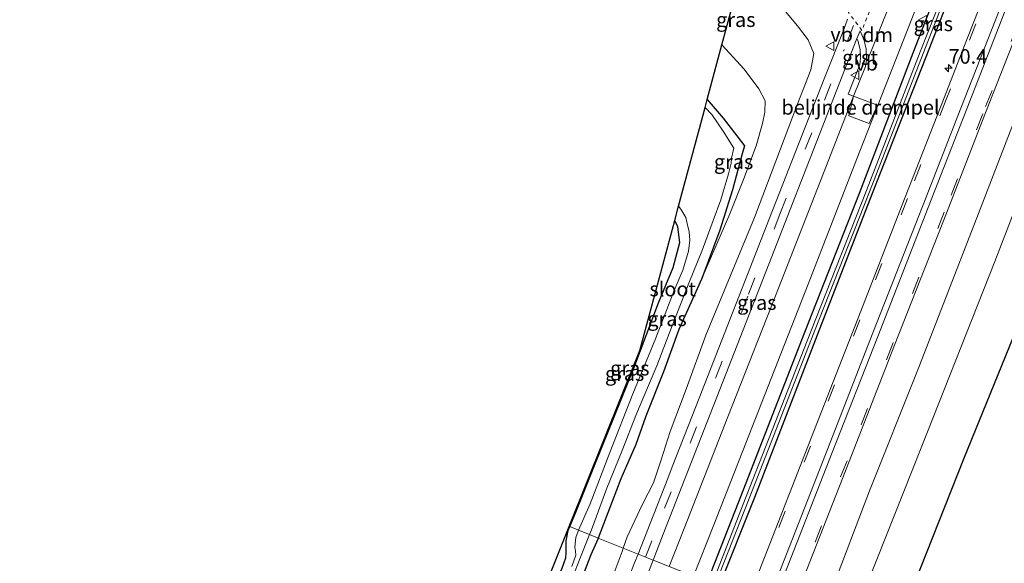
# Model space of a CAD drawing. Units: metres. Extents: x 29994 to 40010, y 399999 to 406252.
# Drawn here: x 32600 to 32769, y 400514 to 400607 of the extents above; entities that cross this region are included whole.
import ezdxf
from ezdxf.enums import TextEntityAlignment as Align

# ---------------------------------------------------------------- set-up
doc = ezdxf.new("R2010")
doc.units = ezdxf.units.M
doc.linetypes.add('VW-3-9_STREEP', pattern=[12, 3, -9])
doc.linetypes.add('VW-6060_STREEP', pattern=[1.2, 0.6, -0.6])
doc.layers.get('0').update_dxf_attribs({"lineweight": 25})
for name, color, linetype, lineweight in [('B-ME-AM-KILOMETR-S-B1', 7, 'Continuous', 18), ('B-ME-GW-KRUINLIJN-L-B1', 93, 'Continuous', 18), ('B-ME-GW-TEENLIJN-L-B1', 93, 'Continuous', 18), ('B-ME-IE-GRASLAND-GV-B6', 93, 'Continuous', 18), ('B-ME-IE-HULPGEOMETRIE-L-B1', 53, 'Continuous', 18), ('B-ME-OG-WATER-GV-B6', 153, 'Continuous', 18), ('B-ME-VH-DREMPEL-GV-B6', 8, 'Continuous', 18), ('B-ME-VH-VERH_SOORT-BITUMEN-GV-B6', 8, 'IE-TERREINAFSCHEIDING-NATUURLIJK-HOUTWAL', 18), ('B-ME-VH-VERH_SOORT-GV-B6', 8, 'Continuous', 18), ('B-ME-VW-MARKERING-39STREEP-015-L-B1', 255, 'VW-3-9_STREEP', 18), ('B-ME-VW-MARKERING-6060STRP10-GV-B6', 255, 'VW-6060_STREEP', 18), ('B-ME-VW-MARKERING-DRIEHOEK-L-B1', 7, 'VW-HAAIETAND70-R-B', 18), ('B-ME-VW-MARKERING-STREEP-015-L-B1', 7, 'Continuous', 18), ('B-ME-VW-MEUBILAIR_WEGMEUBILAIR-VERKEERSBORD-S-B1', 8, 'Continuous', 18)]:
    doc.layers.add(name, color=color, linetype=linetype, lineweight=lineweight)
doc.layers.add('B-ME-GW-INSTEEKWATERGANG-L-B1', color=10, linetype='Continuous')
doc.layers.add('B-ME-KG-KADASTRAAL-OPNAMEDTMGRENS-L-B1', color=10, linetype='Continuous')
doc.styles.add('NLCS-ISO', font='NLCS-ISO.TTF')
doc.linetypes.add('IE-TERREINAFSCHEIDING-NATUURLIJK-HOUTWAL', pattern='A,7,-1.5,[67,NLCS.SHX,S=0.75,R=45,X=0,Y=0],-1.5,7,-1.5,[70,NLCS.SHX,S=0.75,R=0,X=0,Y=0],-1.5', length=20)
doc.linetypes.add('VW-HAAIETAND70-R-B', pattern='A,0,-0.5,[153,NLCS.SHX,S=1,R=180,X=-0.375,Y=0],-0.5', length=1)

# ---------------------------------------------------------------- blocks, each defined once
blk = doc.blocks.new('hecto')
for p, q in [((0, 0.625), (-0.625, 0)), ((0, -0.625), (0, 0.625)), ((-0.625, 0), (0.625, 0)), ((0.625, 0), (0, -0.625))]:
    blk.add_line(p, q)
blk = doc.blocks.new('verkeersbord')
for p, q in [((0, 0.75), (-0.75, -0.625)), ((0.75, -0.625), (0, 0.75)), ((-0.75, -0.625), (0.75, -0.625))]:
    blk.add_line(p, q)

msp = doc.modelspace()

# ---------------------------------------------------------------- linework, layer by layer
at = {"layer": 'B-ME-GW-INSTEEKWATERGANG-L-B1'}
for points in [[(32763.48, 400628.243, 4.167), (32752.923, 400601.15, 3.968), (32743.722, 400577.029, 4.005), (32734.355, 400553.157, 4.009), (32722.948, 400523.915, 3.957), (32717.618, 400510.345, 3.961)], [(32719.717, 400509.503, 3.821), (32725.807, 400524.852, 3.873), (32736.552, 400552.744, 3.856), (32746.05, 400577.108, 3.791), (32755.231, 400600.492, 3.775), (32765.861, 400627.803, 3.796)], [(32717.6582, 400593.181, 0.8203), (32720.4067, 400589.9434, 0.821), (32722.7194, 400586.924, 0.825), (32724.0364, 400585.2216, 0.827), (32723.6188, 400583.8404, 0.833), (32721.9806, 400577.6732, 0.832), (32719.7964, 400570.703, 0.837), (32716.7449, 400562.4158, 0.842), (32712.7941, 400553.6468, 0.844), (32710.1602, 400546.4196, 0.851), (32707.1087, 400538.7748, 0.857), (32705.3742, 400533.9246, 0.856), (32702.8045, 400528.0465, 0.884), (32699.8172, 400520.209, 0.899), (32698.9367, 400517.8471, 0.9018)], [(32694.0565, 400519.8167, 0.9444), (32695.1076, 400522.2681, 0.967), (32698.3834, 400530.5782, 0.91), (32705.0414, 400547.0292, 0.832), (32709.2784, 400558.2462, 0.804), (32711.7757, 400564.3294, 0.7616), (32712.96, 400568.6031, 0.7198), (32712.5878, 400571.2993, 0.6989), (32712.0624, 400572.3681, 0.6905)], [(32698.9367, 400517.8471, 0.9018), (32698.8687, 400517.6645, 0.902), (32697.636, 400514.962, 0.902), (32691.783, 400499.739, 0.947), (32684.359, 400480.401, 1.081), (32677.851, 400462.86, 1.169), (32677.137, 400460.936, 1.179), (32675.036, 400455.559, 1.172), (32671.5164, 400446.5527, 1.1613), (32670.6574, 400445.3952, 1.157), (32669.2703, 400445.1746, 1.136), (32667.9212, 400445.7528, 1.29), (32667.1567, 400446.7957, 1.1237), (32667.288, 400448.016, 1.118), (32670.812, 400457.926, 1.154), (32676.494, 400472.321, 1.199), (32681.674, 400485.22, 1.114), (32688.509, 400502.383, 1.02), (32692.793, 400512.84, 0.885), (32693.3803, 400514.4284, 0.8987), (32693.4252, 400515.2302, 0.901), (32693.3931, 400517.3823, 0.915), (32693.7595, 400519.1241, 0.938), (32694.0565, 400519.8167, 0.9444)]]:
    msp.add_polyline3d(points, dxfattribs=at)
at = {"layer": 'B-ME-GW-KRUINLIJN-L-B1'}
for points in [[(32785.205, 400626.727, 3.789), (32780.239, 400614.143, 3.79), (32773.469, 400597.456, 3.825), (32764.242, 400573.601, 3.874), (32753.707, 400546.432, 3.866), (32745.537, 400525.973, 3.901), (32738.902, 400508.668, 3.857), (32736.571, 400502.742, 3.848)], [(32703.213, 400516.126, 3.643), (32703.8852, 400518.0334, 3.6211), (32706.5231, 400523.6405, 3.649), (32708.3935, 400527.3398, 3.588), (32709.6969, 400531.1293, 3.561), (32711.276, 400536.129, 3.631), (32714.02, 400543.445, 3.704), (32717.432, 400552.706, 3.557), (32721.663, 400562.941, 3.61), (32725.78, 400572.914, 3.621), (32733.061, 400592.241, 3.666), (32735.4288, 400598.2513, 3.6499), (32735.9532, 400601.0893, 3.9484), (32734.9896, 400603.402, 4.0056), (32733.1266, 400605.8432, 3.8434), (32730.2357, 400609.3123, 3.776)], [(32664.4754, 400445.4474, 3.0417), (32666.1867, 400444.1468, 3.1127), (32668.2424, 400442.5407, 3.2238), (32671.0691, 400441.1274, 3.4159), (32672.9963, 400441.2559, 3.7272), (32674.2392, 400442.0531, 3.5958), (32682.929, 400464.727, 3.592), (32693.005, 400490.228, 3.664), (32700.822, 400509.596, 3.646), (32703.009, 400515.547, 3.65), (32703.213, 400516.126, 3.643)]]:
    msp.add_polyline3d(points, dxfattribs=at)
at = {"layer": 'B-ME-GW-TEENLIJN-L-B1'}
for points in [[(32741.551, 400500.743, 1.234), (32745.132, 400509.976, 1.227), (32754.497, 400533.637, 1.203), (32767.033, 400565.355, 1.113), (32777.96, 400593.75, 1.205), (32786.124, 400614.562, 1.14), (32793.517, 400633.463, 1.152), (32803.074, 400656.501, 1.161), (32812.499, 400677.697, 0.859), (32818.349, 400692.021, 1.039), (32823.55, 400704.211, 1.005), (32825.459, 400708.398, 0.959), (32827.049, 400711.803, 0.995), (32828.673, 400715.453, 1.031), (32830.141, 400718.476, 0.952), (32830.647, 400720.102, 0.985), (32830.639, 400720.621, 0.971), (32829.839, 400721.472, 0.963), (32827.625, 400723.42, 1.003), (32825.56, 400724.828, 1.091), (32822.469, 400726.908, 1.389)], [(32720.1738, 400602.5377, 0.8792), (32723.9721, 400598.3591, 0.88), (32726.4776, 400594.9864, 0.877), (32727.6018, 400592.9628, 0.874), (32727.5376, 400590.9713, 0.871), (32727.12, 400589.0761, 0.866), (32726.06, 400585.1895, 0.865), (32723.8437, 400579.4077, 0.859), (32721.4988, 400573.5617, 0.852), (32716.7449, 400562.4158, 0.842)]]:
    msp.add_polyline3d(points, dxfattribs=at)
at = {"layer": 'B-ME-IE-GRASLAND-GV-B6'}
for points in [[(32763.48, 400628.243, 4.167), (32752.923, 400601.15, 3.968), (32743.722, 400577.029, 4.005), (32734.355, 400553.157, 4.009), (32722.948, 400523.915, 3.957), (32717.618, 400510.345, 3.961), (32715.281, 400511.282, 4.138), (32718.751, 400520.135, 4.138), (32728.596, 400545.267, 4.14), (32734.949, 400561.431, 4.125), (32743.351, 400582.97, 4.09), (32751.898, 400604.857, 4.121), (32757.421, 400618.908, 4.172)], [(32764.744, 400628.003, 3.328), (32754.233, 400601.362, 3.274), (32744.988, 400577.537, 3.385), (32735.446, 400553.344, 3.398), (32724.345, 400524.966, 3.326), (32718.497, 400509.992, 3.318), (32717.618, 400510.345, 3.961), (32722.948, 400523.915, 3.957), (32734.355, 400553.157, 4.009), (32743.722, 400577.029, 4.005), (32752.923, 400601.15, 3.968), (32763.48, 400628.243, 4.167)], [(32719.717, 400509.503, 3.821), (32719.012, 400509.789, 3.357), (32724.853, 400524.662, 3.343), (32735.94, 400553.081, 3.4), (32745.491, 400577.333, 3.41), (32754.73, 400601.06, 3.323), (32765.168, 400627.799, 3.365)], [(32768.633, 400619.733, 4.185), (32762.237, 400603.456, 4.174), (32758.353, 400593.439, 4.172), (32751.642, 400576.387, 4.193), (32743.517, 400555.493, 4.207), (32735.059, 400533.836, 4.196), (32726.547, 400512.144, 4.205), (32724.726, 400507.493, 4.203), (32719.717, 400509.503, 3.821), (32725.807, 400524.852, 3.873), (32736.552, 400552.744, 3.856), (32746.05, 400577.108, 3.791), (32755.231, 400600.492, 3.775), (32765.861, 400627.803, 3.796)], [(32765.861, 400627.803, 3.796), (32755.231, 400600.492, 3.775), (32746.05, 400577.108, 3.791), (32736.552, 400552.744, 3.856), (32725.807, 400524.852, 3.873), (32719.717, 400509.503, 3.821)], [(32780.239, 400614.143, 3.79), (32773.469, 400597.456, 3.825), (32764.242, 400573.601, 3.874), (32753.707, 400546.432, 3.866), (32745.537, 400525.973, 3.901), (32738.902, 400508.668, 3.857), (32736.571, 400502.742, 3.848), (32731.718, 400504.69, 4.188), (32733.608, 400509.514, 4.189), (32742.001, 400531.001, 4.189), (32749.816, 400550.988, 4.202), (32758.707, 400573.661, 4.205), (32765.341, 400590.609, 4.165), (32775.691, 400617.02, 4.198)], [(32741.551, 400500.743, 1.234), (32736.571, 400502.742, 3.848), (32738.902, 400508.668, 3.857), (32745.537, 400525.973, 3.901), (32753.707, 400546.432, 3.866), (32764.242, 400573.601, 3.874), (32773.469, 400597.456, 3.825), (32780.239, 400614.143, 3.79)], [(32786.124, 400614.562, 1.14), (32777.96, 400593.75, 1.205), (32767.033, 400565.355, 1.113), (32754.497, 400533.637, 1.203), (32745.132, 400509.976, 1.227), (32741.551, 400500.743, 1.234)], [(32794.059, 400612.216, 0.877), (32784.157, 400587.322, 0.922), (32773.416, 400560.363, 0.927), (32761.664, 400531.396, 0.929), (32752.081, 400507.222, 0.907), (32748.383, 400498.002, 0.924), (32741.551, 400500.743, 1.234), (32745.132, 400509.976, 1.227), (32754.497, 400533.637, 1.203), (32767.033, 400565.355, 1.113), (32777.96, 400593.75, 1.205), (32786.124, 400614.562, 1.14)], [(32730.2357, 400609.3123, 3.776), (32733.1266, 400605.8432, 3.8434), (32734.9896, 400603.402, 4.0056), (32735.9532, 400601.0893, 3.9484), (32735.4288, 400598.2513, 3.6499), (32733.061, 400592.241, 3.666), (32725.78, 400572.914, 3.621), (32721.663, 400562.941, 3.61), (32717.432, 400552.706, 3.557), (32714.02, 400543.445, 3.704), (32711.276, 400536.129, 3.631), (32709.6969, 400531.1293, 3.561), (32708.3935, 400527.3398, 3.588), (32706.5231, 400523.6405, 3.649), (32703.8852, 400518.0334, 3.6211), (32703.213, 400516.126, 3.643), (32698.9367, 400517.8471, 0.9018), (32699.8172, 400520.209, 0.899), (32702.8045, 400528.0465, 0.884), (32705.3742, 400533.9246, 0.856), (32707.1087, 400538.7748, 0.857), (32710.1602, 400546.4196, 0.851), (32712.7941, 400553.6468, 0.844), (32716.7449, 400562.4158, 0.842), (32721.4988, 400573.5617, 0.852), (32723.8437, 400579.4077, 0.859), (32726.06, 400585.1895, 0.865), (32727.12, 400589.0761, 0.866), (32727.5376, 400590.9713, 0.871), (32727.6018, 400592.9628, 0.874), (32726.4776, 400594.9864, 0.877), (32723.9721, 400598.3591, 0.88), (32720.1738, 400602.5377, 0.8792), (32721.7635, 400608.4503, 0.884)], [(32707.8302, 400520.3625, 3.8342), (32705.768, 400515.095, 3.843), (32703.213, 400516.126, 3.643), (32703.8852, 400518.0334, 3.6211), (32706.5231, 400523.6405, 3.649), (32708.3935, 400527.3398, 3.588), (32709.6969, 400531.1293, 3.561), (32711.276, 400536.129, 3.631), (32714.02, 400543.445, 3.704), (32717.432, 400552.706, 3.557), (32721.663, 400562.941, 3.61), (32725.78, 400572.914, 3.621), (32733.061, 400592.241, 3.666), (32735.4288, 400598.2513, 3.6499), (32735.9532, 400601.0893, 3.9484), (32734.9896, 400603.402, 4.0056), (32733.1266, 400605.8432, 3.8434), (32730.2357, 400609.3123, 3.776)], [(32741.751, 400606.9481, 4.0056), (32741.0741, 400605.1888, 3.9662), (32737.8596, 400597.0054, 3.9306), (32735.071, 400589.997, 3.84), (32728.87, 400574.134, 3.833), (32722.62, 400558.123, 3.837), (32715.719, 400540.549, 3.842), (32711.632, 400530.08, 3.847), (32710.8576, 400528.0896, 3.835), (32707.8302, 400520.3625, 3.8342)], [(32743.9794, 400600.3275, 4.0972), (32743.8433, 400599.2128, 4.155), (32741.8553, 400594.1017, 4.1288), (32742.7525, 400593.7466, 4.1465), (32737.611, 400580.528, 3.998), (32729.369, 400559.477, 4.033), (32721.202, 400538.678, 4.039), (32713.683, 400519.498, 4.031), (32711.116, 400512.954, 4.034), (32708.344, 400514.065, 3.892), (32710.08, 400518.5, 3.895), (32719.791, 400543.365, 3.894), (32728.741, 400566.222, 3.905), (32737.286, 400588.074, 3.883), (32743.3529, 400603.6318, 4.0209), (32743.5485, 400603.1162, 4.0117), (32743.9033, 400601.7278, 4.058), (32743.9794, 400600.3275, 4.0972)], [(32723.9721, 400598.3591, 0.88), (32726.4776, 400594.9864, 0.877), (32727.6018, 400592.9628, 0.874), (32727.5376, 400590.9713, 0.871), (32727.12, 400589.0761, 0.866), (32726.06, 400585.1895, 0.865), (32723.8437, 400579.4077, 0.859), (32721.4988, 400573.5617, 0.852), (32716.7449, 400562.4158, 0.842), (32719.7964, 400570.703, 0.837), (32721.9806, 400577.6732, 0.832), (32723.6188, 400583.8404, 0.833), (32724.0364, 400585.2216, 0.827), (32722.7194, 400586.924, 0.825), (32720.4067, 400589.9434, 0.821), (32717.6582, 400593.181, 0.8203), (32720.1738, 400602.5377, 0.8792), (32723.9721, 400598.3591, 0.88)], [(32718.4152, 400590.6179, -0.182), (32717.2945, 400591.8283, -0.182), (32717.6582, 400593.181, 0.8203), (32720.4067, 400589.9434, 0.821), (32722.7194, 400586.924, 0.825), (32724.0364, 400585.2216, 0.827), (32723.6188, 400583.8404, 0.833), (32721.9806, 400577.6732, 0.832), (32719.7964, 400570.703, 0.837), (32716.7449, 400562.4158, 0.842), (32712.7941, 400553.6468, 0.844), (32710.1602, 400546.4196, 0.851), (32707.1087, 400538.7748, 0.857), (32705.3742, 400533.9246, 0.856), (32702.8045, 400528.0465, 0.884), (32699.8172, 400520.209, 0.899), (32698.9367, 400517.8471, 0.9018), (32697.444, 400518.45, -0.182), (32697.765, 400519.263, -0.182), (32700.4275, 400526.4404, -0.182), (32703.0614, 400532.8967, -0.182), (32705.4705, 400539.1603, -0.182), (32708.9717, 400547.4475, -0.182), (32711.0917, 400553.0044, -0.182), (32714.4965, 400561.6128, -0.182), (32716.8092, 400567.3945, -0.182), (32718.676, 400572.403, -0.182), (32719.957, 400575.9387, -0.182), (32721.274, 400580.4035, -0.182), (32721.7558, 400582.2344, -0.182), (32721.7879, 400583.1016, -0.182), (32722.2376, 400584.8362, -0.182), (32720.4067, 400587.7592, -0.182), (32718.4152, 400590.6179, -0.182)], [(32709.2784, 400558.2462, 0.804), (32711.7757, 400564.3294, 0.7616), (32712.96, 400568.6031, 0.7198), (32712.5878, 400571.2993, 0.6989), (32712.0624, 400572.3681, 0.6905), (32712.7281, 400574.8441, -0.182), (32713.1153, 400574.3648, -0.182), (32713.9825, 400572.8872, -0.182), (32714.2074, 400571.8915, -0.182), (32714.5607, 400570.446, -0.182), (32714.6571, 400569.0006, -0.182), (32714.4001, 400567.1055, -0.182), (32713.4686, 400563.8612, -0.182), (32711.9589, 400560.3601, -0.182), (32708.779, 400552.0729, -0.182), (32704.8923, 400542.6293, -0.182), (32700.9415, 400532.5434, -0.182), (32697.5367, 400523.7423, -0.182), (32695.5631, 400519.2092, -0.182), (32694.0565, 400519.8167, 0.9444), (32695.1076, 400522.2681, 0.967), (32698.3834, 400530.5782, 0.91), (32705.0414, 400547.0292, 0.832), (32709.2784, 400558.2462, 0.804)], [(32693.964, 400519.854, 0.927), (32706.0608, 400550.0455, 0.8178), (32712.0624, 400572.3681, 0.6905), (32712.5878, 400571.2993, 0.6989), (32712.96, 400568.6031, 0.7198), (32711.7757, 400564.3294, 0.7616), (32709.2784, 400558.2462, 0.804), (32705.0414, 400547.0292, 0.832), (32698.3834, 400530.5782, 0.91), (32695.1076, 400522.2681, 0.967), (32694.0565, 400519.8167, 0.9444), (32693.964, 400519.854, 0.927)], [(32686.383, 400500.934, 0.995), (32693.964, 400519.854, 0.927), (32694.0565, 400519.8167, 0.9444), (32693.7595, 400519.1241, 0.938), (32693.3931, 400517.3823, 0.915), (32693.4252, 400515.2302, 0.901), (32693.3803, 400514.4284, 0.8987), (32692.793, 400512.84, 0.885)], [(32692.793, 400512.84, 0.885), (32693.3803, 400514.4284, 0.8987), (32693.4252, 400515.2302, 0.901), (32693.3931, 400517.3823, 0.915), (32693.7595, 400519.1241, 0.938), (32694.0565, 400519.8167, 0.9444), (32695.5631, 400519.2092, -0.182)], [(32695.5631, 400519.2092, -0.182), (32695.4809, 400519.0205, -0.182), (32695.0955, 400517.9284, -0.182), (32694.918, 400516.3016, -0.182), (32695.0263, 400515.6058, -0.182), (32695.063, 400514.8899, -0.182), (32694.383, 400512.962, -0.182)], [(32690.98, 400501.933, -0.182), (32695.795, 400514.272, -0.182), (32697.444, 400518.45, -0.182), (32698.9367, 400517.8471, 0.9018), (32698.8687, 400517.6645, 0.902), (32697.636, 400514.962, 0.902), (32691.783, 400499.739, 0.947)], [(32691.783, 400499.739, 0.947), (32697.636, 400514.962, 0.902), (32698.8687, 400517.6645, 0.902), (32698.9367, 400517.8471, 0.9018), (32703.213, 400516.126, 3.643)], [(32671.0691, 400441.1274, 3.4159), (32672.9963, 400441.2559, 3.7272), (32674.2392, 400442.0531, 3.5958), (32682.929, 400464.727, 3.592), (32693.005, 400490.228, 3.664), (32700.822, 400509.596, 3.646), (32703.009, 400515.547, 3.65), (32703.213, 400516.126, 3.643), (32705.768, 400515.095, 3.843), (32705.17, 400513.567, 3.843), (32699.47, 400499.06, 3.841), (32693.073, 400482.668, 3.844), (32685.528, 400463.424, 3.818), (32678.732, 400446.164, 3.837), (32675.4175, 400437.5007, 3.8435), (32672.015, 400438.6891, 3.611), (32669.142, 400439.928, 3.4159), (32664.693, 400442.3009, 3.1338), (32663.5242, 400442.9932, 3.0327), (32664.4754, 400445.4474, 3.0417), (32666.1867, 400444.1468, 3.1127), (32668.2424, 400442.5407, 3.2238), (32671.0691, 400441.1274, 3.4159)], [(32703.213, 400516.126, 3.643), (32703.009, 400515.547, 3.65), (32700.822, 400509.596, 3.646)], [(32632.516, 400320.539, 3.892), (32642.33, 400345.584, 3.893), (32650.751, 400367.028, 3.891), (32658.42, 400386.628, 3.912), (32666.199, 400406.496, 3.888), (32675.104, 400429.295, 3.89), (32682.553, 400448.314, 3.897), (32690.566, 400468.757, 3.877), (32698.42, 400488.77, 3.892), (32702.679, 400499.594, 3.885), (32708.344, 400514.065, 3.892), (32711.116, 400512.954, 4.034)]]:
    msp.add_polyline3d(points, dxfattribs=at)
at = {"layer": 'B-ME-IE-HULPGEOMETRIE-L-B1'}
msp.add_polyline3d([(32693.964, 400519.854, 0.927), (32694.0565, 400519.8167, 0.9444), (32695.5631, 400519.2092, -0.182), (32697.444, 400518.45, -0.182), (32698.9367, 400517.8471, 0.9018), (32703.213, 400516.126, 3.643), (32705.768, 400515.095, 3.843), (32708.344, 400514.065, 3.892), (32711.116, 400512.954, 4.034), (32715.281, 400511.282, 4.138), (32717.618, 400510.345, 3.961), (32718.497, 400509.992, 3.318), (32719.012, 400509.789, 3.357), (32719.717, 400509.503, 3.821), (32724.726, 400507.493, 4.203), (32731.718, 400504.69, 4.188), (32736.571, 400502.742, 3.848), (32741.551, 400500.743, 1.234), (32748.383, 400498.002, 0.924)], dxfattribs=at)
at = {"layer": 'B-ME-KG-KADASTRAAL-OPNAMEDTMGRENS-L-B1'}
for points in [[(32794.059, 400612.216, 0.877), (32784.157, 400587.322, 0.922), (32773.416, 400560.363, 0.927), (32761.664, 400531.396, 0.929), (32752.081, 400507.222, 0.907), (32748.383, 400498.002, 0.924)], [(32693.964, 400519.854, 0.927), (32706.0608, 400550.0455, 0.8178), (32712.0624, 400572.3681, 0.6905), (32712.7281, 400574.8441, -0.182), (32717.2945, 400591.8283, -0.182), (32717.6582, 400593.181, 0.8203), (32720.1738, 400602.5377, 0.8792), (32721.7635, 400608.4503, 0.884)], [(32599.581, 400278.925, 0.853), (32643.203, 400390.561, 1.374), (32661.0034, 400436.489, 3.0562), (32661.7298, 400438.3632, 3.0378), (32663.5242, 400442.9932, 3.0327), (32664.4754, 400445.4474, 3.0417), (32684.794, 400497.873, 1.044), (32686.383, 400500.934, 0.995), (32693.964, 400519.854, 0.927)]]:
    msp.add_polyline3d(points, dxfattribs=at)
at = {"layer": 'B-ME-OG-WATER-GV-B6'}
for points in [[(32719.012, 400509.789, 3.357), (32718.497, 400509.992, 3.318), (32724.345, 400524.966, 3.326), (32735.446, 400553.344, 3.398), (32744.988, 400577.537, 3.385), (32754.233, 400601.362, 3.274), (32764.744, 400628.003, 3.328), (32774.829, 400653.889, 3.353), (32781.832, 400671.841, 3.525), (32789.837, 400691.401, 3.779), (32793.93, 400701.556, 3.909), (32794.131, 400701.755, 3.913), (32794.364, 400701.681, 3.902), (32794.525, 400701.426, 3.93), (32794.232, 400700.833, 3.916), (32790.36, 400691.265, 3.821), (32782.308, 400671.589, 3.556), (32775.284, 400653.639, 3.365), (32765.168, 400627.799, 3.365), (32754.73, 400601.06, 3.323), (32745.491, 400577.333, 3.41), (32735.94, 400553.081, 3.4), (32724.853, 400524.662, 3.343), (32719.012, 400509.789, 3.357)], [(32718.4152, 400590.6179, -0.182), (32720.4067, 400587.7592, -0.182), (32722.2376, 400584.8362, -0.182), (32721.7879, 400583.1016, -0.182), (32721.7558, 400582.2344, -0.182), (32721.274, 400580.4035, -0.182), (32719.957, 400575.9387, -0.182), (32718.676, 400572.403, -0.182), (32716.8092, 400567.3945, -0.182), (32714.4965, 400561.6128, -0.182), (32711.0917, 400553.0044, -0.182), (32708.9717, 400547.4475, -0.182), (32705.4705, 400539.1603, -0.182), (32703.0614, 400532.8967, -0.182), (32700.4275, 400526.4404, -0.182), (32697.765, 400519.263, -0.182), (32697.444, 400518.45, -0.182), (32695.5631, 400519.2092, -0.182), (32697.5367, 400523.7423, -0.182), (32700.9415, 400532.5434, -0.182), (32704.8923, 400542.6293, -0.182), (32708.779, 400552.0729, -0.182), (32711.9589, 400560.3601, -0.182), (32713.4686, 400563.8612, -0.182), (32714.4001, 400567.1055, -0.182), (32714.6571, 400569.0006, -0.182), (32714.5607, 400570.446, -0.182), (32714.2074, 400571.8915, -0.182), (32713.9825, 400572.8872, -0.182), (32713.1153, 400574.3648, -0.182), (32712.7281, 400574.8441, -0.182), (32717.2945, 400591.8283, -0.182), (32718.4152, 400590.6179, -0.182)], [(32694.383, 400512.962, -0.182), (32695.063, 400514.8899, -0.182), (32695.0263, 400515.6058, -0.182), (32694.918, 400516.3016, -0.182), (32695.0955, 400517.9284, -0.182), (32695.4809, 400519.0205, -0.182), (32695.5631, 400519.2092, -0.182), (32697.444, 400518.45, -0.182), (32695.795, 400514.272, -0.182), (32690.98, 400501.933, -0.182)]]:
    msp.add_polyline3d(points, dxfattribs=at)
at = {"layer": 'B-ME-VH-DREMPEL-GV-B6'}
msp.add_polyline3d([(32742.7713, 400593.7418, 4.1428), (32746.907, 400592.2003, 4.2081), (32745.429, 400589.079, 4.1411), (32741.982, 400590.377, 4.0929), (32742.7713, 400593.7418, 4.1428)], dxfattribs=at)
at = {"layer": 'B-ME-VH-VERH_SOORT-BITUMEN-GV-B6'}
for points in [[(32757.421, 400618.908, 4.172), (32751.898, 400604.857, 4.121), (32743.351, 400582.97, 4.09), (32734.949, 400561.431, 4.125), (32728.596, 400545.267, 4.14), (32718.751, 400520.135, 4.138), (32715.281, 400511.282, 4.138), (32711.116, 400512.954, 4.034), (32713.683, 400519.498, 4.031)], [(32775.691, 400617.02, 4.198), (32765.341, 400590.609, 4.165), (32758.707, 400573.661, 4.205), (32749.816, 400550.988, 4.202), (32742.001, 400531.001, 4.189), (32733.608, 400509.514, 4.189), (32731.718, 400504.69, 4.188), (32724.726, 400507.493, 4.203), (32726.547, 400512.144, 4.205), (32735.059, 400533.836, 4.196), (32743.517, 400555.493, 4.207), (32751.642, 400576.387, 4.193), (32758.353, 400593.439, 4.172), (32762.237, 400603.456, 4.174), (32768.633, 400619.733, 4.185)], [(32713.683, 400519.498, 4.031), (32721.202, 400538.678, 4.039), (32729.369, 400559.477, 4.033), (32737.611, 400580.528, 3.998), (32742.7525, 400593.7466, 4.1465), (32744.7997, 400598.841, 4.127), (32744.996, 400600.007, 4.115), (32744.9244, 400601.842, 4.0898), (32744.5899, 400603.292, 4.065), (32743.8785, 400604.9501, 4.0484), (32743.3529, 400603.6318, 4.0209), (32737.286, 400588.074, 3.883), (32728.741, 400566.222, 3.905), (32719.791, 400543.365, 3.894), (32710.08, 400518.5, 3.895), (32708.344, 400514.065, 3.892), (32705.768, 400515.095, 3.843), (32707.8302, 400520.3625, 3.8342), (32710.8576, 400528.0896, 3.835), (32711.632, 400530.08, 3.847), (32715.719, 400540.549, 3.842), (32722.62, 400558.123, 3.837), (32728.87, 400574.134, 3.833), (32735.071, 400589.997, 3.84), (32737.8596, 400597.0054, 3.9306), (32741.0741, 400605.1888, 3.9662), (32741.751, 400606.9481, 4.0056)], [(32699.47, 400499.06, 3.841), (32705.17, 400513.567, 3.843), (32705.768, 400515.095, 3.843), (32708.344, 400514.065, 3.892), (32702.679, 400499.594, 3.885)]]:
    msp.add_polyline3d(points, dxfattribs=at)
at = {"layer": 'B-ME-VH-VERH_SOORT-GV-B6'}
msp.add_polyline3d([(32743.9794, 400600.3275, 4.0972), (32743.9033, 400601.7278, 4.058), (32743.5485, 400603.1162, 4.0117), (32743.3529, 400603.6318, 4.0209), (32743.8785, 400604.9501, 4.0484), (32744.5899, 400603.292, 4.065), (32744.9244, 400601.842, 4.0898), (32744.996, 400600.007, 4.115), (32744.7997, 400598.841, 4.127), (32742.7525, 400593.7466, 4.1465), (32741.8553, 400594.1017, 4.1288), (32743.8433, 400599.2128, 4.155), (32743.9794, 400600.3275, 4.0972)], dxfattribs=at)
at = {"layer": 'B-ME-VW-MARKERING-39STREEP-015-L-B1'}
for points in [[(32779.871, 400647.317, 4.314), (32768.143, 400617.355, 4.191), (32758.685, 400593.175, 4.188), (32752.024, 400576.163, 4.224), (32743.857, 400555.334, 4.223), (32735.374, 400533.656, 4.198), (32726.853, 400511.848, 4.206), (32725.09, 400507.347, 4.207)], [(32784.047, 400639.411, 4.265), (32775.284, 400617.096, 4.208), (32764.981, 400590.732, 4.186), (32758.354, 400573.806, 4.214), (32749.517, 400551.252, 4.214), (32741.646, 400531.14, 4.205), (32733.246, 400509.658, 4.197), (32731.357, 400504.834, 4.198)], [(32707.048, 400514.592, 3.867), (32710.33, 400522.981, 3.868), (32719.121, 400545.431, 3.864), (32724.727, 400559.726, 3.872), (32730.114, 400573.452, 3.863), (32737.785, 400593.065, 3.864), (32741.07, 400601.486, 3.878), (32741.1785, 400601.7638, 3.8789)], [(32636.786, 400335.251, 3.874), (32645.589, 400357.708, 3.858), (32656.59, 400385.76, 3.878), (32660.971, 400396.953, 3.869), (32672.941, 400427.521, 3.865), (32681.743, 400449.965, 3.866), (32690.53, 400472.418, 3.866), (32700.531, 400497.936, 3.866), (32707.048, 400514.592, 3.867)]]:
    msp.add_polyline3d(points, dxfattribs=at)
at = {"layer": 'B-ME-VW-MARKERING-6060STRP10-GV-B6'}
msp.add_polyline3d([(32747.7235, 400613.875, 4.0802), (32744.2138, 400605.054, 4.0545), (32741.9078, 400608.109, 4.0156), (32743.9146, 400613.221, 3.9983), (32747.7235, 400613.875, 4.0802)], dxfattribs=at)
at = {"layer": 'B-ME-VW-MARKERING-DRIEHOEK-L-B1'}
msp.add_line((32745.344, 400600.308, 4.1226), (32748.477, 400608.241, 4.1342), dxfattribs=at)
at = {"layer": 'B-ME-VW-MARKERING-STREEP-015-L-B1'}
msp.add_line((32741.675, 400603.057, 3.9338), (32742.78, 400605.894, 4.0186), dxfattribs=at)
for points in [[(32782.792, 400646.799, 4.363), (32771.197, 400617.232, 4.258), (32761.21, 400591.706, 4.26), (32754.703, 400575.066, 4.286), (32746.092, 400553.086, 4.274), (32737.929, 400532.22, 4.282), (32729.687, 400511.151, 4.284), (32727.776, 400506.271, 4.284)], [(32783.748, 400646.643, 4.357), (32772.315, 400617.451, 4.27), (32762.216, 400591.578, 4.264), (32755.581, 400574.65, 4.289), (32746.913, 400552.48, 4.271), (32739.108, 400532.554, 4.272), (32730.469, 400510.466, 4.277), (32728.684, 400505.906, 4.277)]]:
    msp.add_polyline3d(points, dxfattribs=at)

# ---------------------------------------------------------------- block references
at = {"layer": 'B-ME-AM-KILOMETR-S-B1', "rotation": 90}
msp.add_blockref('hecto', (32759.087, 400598.541, 3.93), dxfattribs=at)
at = {"layer": 'B-ME-VW-MEUBILAIR_WEGMEUBILAIR-VERKEERSBORD-S-B1', "rotation": 90}
for p in [(32754.6993, 400606.8712, 4.193), (32738.787, 400602.3292, 3.8585), (32743.0802, 400597.3705, 4.162)]:
    msp.add_blockref('verkeersbord', p, dxfattribs=at)

# ---------------------------------------------------------------- texts
at = {"layer": 'B-ME-AM-KILOMETR-S-B1', "ltscale": 0.2, "style": 'NLCS-ISO'}
msp.add_text('70.4', height=2.5, dxfattribs=at).set_placement((32759.087, 400598.541, 3.93), align=Align.BOTTOM_LEFT)
at = {"layer": 'B-ME-IE-GRASLAND-GV-B6', "ltscale": 0.2, "style": 'NLCS-ISO'}
for p in [(32722.5522, 400606.8853), (32756.4635, 400606.168), (32722.1733, 400582.4768), (32726.1617, 400558.2929), (32710.7402, 400555.5141), (32704.3568, 400547.0266), (32703.462, 400546.0924)]:
    msp.add_text('gras', height=2.5, dxfattribs=at).set_placement(p, align=Align.MIDDLE_CENTER)
at = {"layer": 'B-ME-OG-WATER-GV-B6', "ltscale": 0.2, "style": 'NLCS-ISO'}
msp.add_text('sloot', height=2.5, dxfattribs=at).set_placement((32711.7136, 400560.6172), align=Align.MIDDLE_CENTER)
at = {"layer": 'B-ME-VH-DREMPEL-GV-B6', "ltscale": 0.2, "style": 'NLCS-ISO'}
msp.add_text('belijnde drempel', height=2.5, dxfattribs=at).set_placement((32743.9721, 400591.828), align=Align.MIDDLE_CENTER)
at = {"layer": 'B-ME-VH-VERH_SOORT-GV-B6', "ltscale": 0.2, "style": 'NLCS-ISO'}
msp.add_text('grst', height=2.5, dxfattribs=at).set_placement((32743.8772, 400600.3942), align=Align.MIDDLE_CENTER)
at = {"layer": 'B-ME-VW-MARKERING-DRIEHOEK-L-B1', "ltscale": 0.2, "style": 'NLCS-ISO'}
msp.add_text('dm', height=2.5, dxfattribs=at).set_placement((32746.9105, 400604.2745), align=Align.MIDDLE_CENTER)
at = {"layer": 'B-ME-VW-MEUBILAIR_WEGMEUBILAIR-VERKEERSBORD-S-B1', "ltscale": 0.2, "style": 'NLCS-ISO'}
for p in [(32738.787, 400602.3292, 3.8585), (32743.0802, 400597.3705, 4.162)]:
    msp.add_text('vb', height=2.5, dxfattribs=at).set_placement(p, align=Align.BOTTOM_LEFT)

doc.saveas('drawing.dxf')
